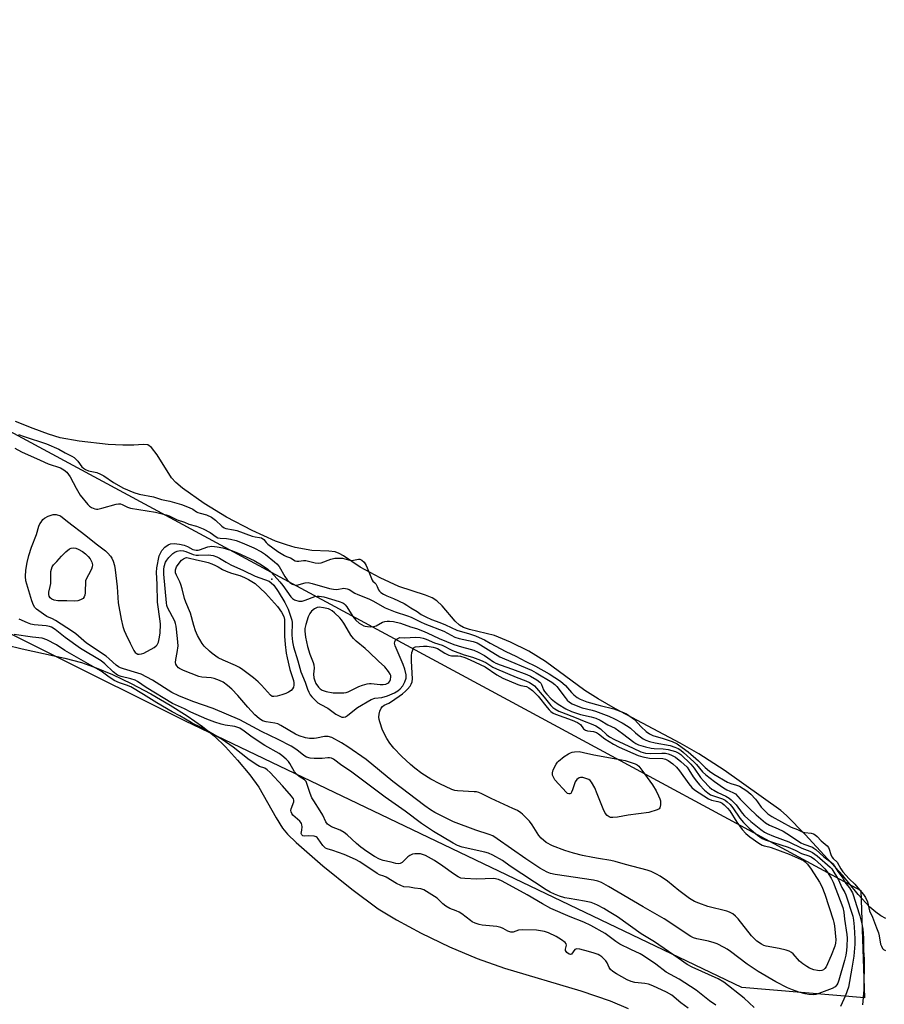
# Model space of a CAD drawing. Units: inches. Extents: x 1225765 to 1231765, y 501457 to 505458.
# Drawn here: x 1226175 to 1226485, y 504751 to 505104 of the extents above; entities that cross this region are included whole.
import ezdxf

# ---------------------------------------------------------------- set-up
doc = ezdxf.new("R2010")
doc.units = ezdxf.units.IN
doc.header["$MEASUREMENT"] = 0
for name, color, linetype in [('ELEV-Spot Elevation', 7, 'Continuous'), ('HYDRO-Stream Poly Centerlines', 142, 'Continuous'), ('HYDRO-Water Body', 4, 'Continuous'), ('NTRL-Trees', 3, 'Continuous'), ('Undefined', 1, 'Continuous')]:
    doc.layers.add(name, color=color, linetype=linetype)

msp = doc.modelspace()

# ---------------------------------------------------------------- linework, layer by layer
at = {"layer": 'ELEV-Spot Elevation'}
msp.add_point((1226265.63, 504903.2, 173.71), dxfattribs=at)
at = {"layer": 'HYDRO-Stream Poly Centerlines'}
for points in [[(1226485.99, 504781.37), (1226484.21, 504782.29), (1226482.41, 504783.56), (1226480.3, 504785.39), (1226476.06, 504789.94), (1226470.57, 504796.78), (1226457.07, 504811.48), (1226450.39, 504818.31), (1226448.36, 504820.14), (1226427.92, 504834.53), (1226418.84, 504840.48), (1226412.15, 504844.24), (1226388.92, 504856.66), (1226382.75, 504860.2), (1226378, 504863.18), (1226363.82, 504873.57), (1226357.9, 504877.35), (1226351.29, 504880.58), (1226345.51, 504882.9), (1226336.53, 504885.1), (1226334.45, 504885.85), (1226333.01, 504886.62), (1226331.37, 504888.1), (1226326.74, 504893.6), (1226324.84, 504895.43), (1226323.16, 504896.42), (1226320.76, 504897.45), (1226311.19, 504900.59), (1226304.48, 504903.62), (1226297.33, 504907.53), (1226291.29, 504911.56), (1226289.74, 504912.4), (1226288.32, 504912.93), (1226286.05, 504913.23), (1226279.97, 504913.45), (1226274, 504914.53), (1226270.85, 504915.45), (1226267, 504916.86), (1226258.53, 504920.62), (1226249.36, 504925.44), (1226241.34, 504930.4), (1226233.6, 504935.82), (1226231.22, 504937.85), (1226229.61, 504939.59), (1226224.5, 504947.82), (1226222.44, 504950.41), (1226221.13, 504951.39), (1226219.4, 504951.56), (1226216.15, 504951.27), (1226212.18, 504951.24), (1226206.93, 504951.58), (1226196.45, 504952.72), (1226189.68, 504953.93), (1226185.45, 504955.22), (1226179.92, 504957.25), (1226173.65, 504959.83)], [(1226170.1, 504879.61), (1226176.03, 504878.13), (1226191.34, 504874.83), (1226197.28, 504873.26), (1226202.58, 504871.38), (1226208.48, 504868.89), (1226215.08, 504865.72), (1226222.15, 504861.98), (1226229.08, 504857.96), (1226235.24, 504854.05), (1226240.72, 504850.21), (1226245.05, 504846.76), (1226248.99, 504842.98), (1226253.36, 504838.22), (1226257.77, 504832.88), (1226261.01, 504828.42), (1226267.14, 504817.41), (1226269.41, 504813.81), (1226271.3, 504811.57), (1226274.31, 504808.56), (1226283.94, 504800.23), (1226294.36, 504791.82), (1226303.82, 504784.85), (1226310.38, 504780.8), (1226319.2, 504776.08), (1226329.4, 504771.17), (1226339.29, 504766.9), (1226349.09, 504763.46), (1226376.57, 504755.31), (1226387.05, 504751.75), (1226393.5, 504749.04)]]:
    msp.add_lwpolyline(points, dxfattribs=at)
at = {"layer": 'HYDRO-Water Body'}
for points in [[(1226485.99, 504781.37, 0), (1226484.21, 504782.29, 0), (1226482.41, 504783.56, 0), (1226480.3, 504785.39, 0), (1226476.06, 504789.94, 0), (1226470.57, 504796.78, 0), (1226457.07, 504811.48, 0), (1226450.39, 504818.31, 0), (1226448.36, 504820.14, 0), (1226427.92, 504834.53, 0), (1226418.84, 504840.48, 0), (1226412.15, 504844.24, 0), (1226388.92, 504856.66, 0), (1226382.75, 504860.2, 0), (1226378, 504863.18, 0), (1226363.82, 504873.57, 0), (1226357.9, 504877.35, 0), (1226351.29, 504880.58, 0), (1226345.51, 504882.9, 0), (1226336.53, 504885.1, 0), (1226334.45, 504885.85, 0), (1226333.01, 504886.62, 0), (1226331.37, 504888.1, 0), (1226326.74, 504893.6, 0), (1226324.84, 504895.43, 0), (1226323.16, 504896.42, 0), (1226320.76, 504897.45, 0), (1226311.19, 504900.59, 0), (1226304.48, 504903.62, 0), (1226297.33, 504907.53, 0), (1226291.29, 504911.56, 0), (1226289.74, 504912.4, 0), (1226288.32, 504912.93, 0), (1226286.05, 504913.23, 0), (1226279.97, 504913.45, 0), (1226274, 504914.53, 0), (1226270.85, 504915.45, 0), (1226267, 504916.86, 0), (1226258.53, 504920.62, 0), (1226249.36, 504925.44, 0), (1226241.34, 504930.4, 0), (1226233.6, 504935.82, 0), (1226231.22, 504937.85, 0), (1226229.61, 504939.59, 0), (1226224.5, 504947.82, 0), (1226222.44, 504950.41, 0), (1226221.13, 504951.39, 0), (1226219.4, 504951.56, 0), (1226216.15, 504951.27, 0), (1226212.18, 504951.24, 0), (1226206.93, 504951.58, 0), (1226196.45, 504952.72, 0), (1226189.68, 504953.93, 0), (1226185.45, 504955.22, 0), (1226179.92, 504957.25, 0), (1226173.65, 504959.83, 0)], [(1226170.1, 504879.61, 0), (1226176.03, 504878.13, 0), (1226191.34, 504874.83, 0), (1226197.28, 504873.26, 0), (1226202.58, 504871.38, 0), (1226208.48, 504868.89, 0), (1226215.08, 504865.72, 0), (1226222.15, 504861.98, 0), (1226229.08, 504857.96, 0), (1226235.24, 504854.05, 0), (1226240.72, 504850.21, 0), (1226245.05, 504846.76, 0), (1226248.99, 504842.98, 0), (1226253.36, 504838.22, 0), (1226257.77, 504832.88, 0), (1226261.01, 504828.42, 0), (1226267.14, 504817.41, 0), (1226269.41, 504813.81, 0), (1226271.3, 504811.57, 0), (1226274.31, 504808.56, 0), (1226283.94, 504800.23, 0), (1226294.36, 504791.82, 0), (1226303.82, 504784.85, 0), (1226310.38, 504780.8, 0), (1226319.2, 504776.08, 0), (1226329.4, 504771.17, 0), (1226339.29, 504766.9, 0), (1226349.09, 504763.46, 0), (1226376.57, 504755.31, 0), (1226387.05, 504751.75, 0), (1226393.5, 504749.04, 0)]]:
    msp.add_polyline3d(points, dxfattribs=at)
at = {"layer": 'NTRL-Trees'}
msp.add_lwpolyline([(1226477.06, 504791.42), (1226478.4, 504752.85), (1226434.26, 504756.56), (1226234.64, 504852.21), (1225940.72, 504998.84), (1225765.14, 505078.44), (1225765.15, 505174.85), (1225767.64, 505173.78), (1225778.67, 505168.44), (1226350.27, 504859.87)], close=True, dxfattribs=at)
at = {"layer": 'Undefined'}
for points, elevation in [([(1226174.74, 504955.13), (1226176.76, 504954.37), (1226184.76, 504951.76), (1226189.14, 504949.81), (1226191.46, 504948.52), (1226193.79, 504947.39), (1226194.67, 504946.82), (1226195.41, 504946.18), (1226195.96, 504945.53), (1226197.38, 504943.53), (1226197.98, 504943), (1226198.79, 504942.51), (1226199.78, 504942.13), (1226202.79, 504941.45), (1226204.11, 504940.91), (1226205.36, 504940.22), (1226208.75, 504937.84), (1226212.42, 504935.86), (1226216.11, 504934.26), (1226218.05, 504933.68), (1226223.2, 504932.71), (1226226.07, 504931.83), (1226229.07, 504931.12), (1226233.18, 504929.95), (1226236, 504928.95), (1226237.23, 504928.33), (1226238.6, 504927.35), (1226239.08, 504927.09), (1226239.94, 504926.81), (1226242.22, 504926.29), (1226243.99, 504925.47), (1226245.4, 504924.4), (1226247.66, 504922.15), (1226248.57, 504921.57), (1226249.15, 504921.4), (1226251.84, 504920.93), (1226253.11, 504920.61), (1226258.59, 504918.58), (1226259.64, 504918.35), (1226261.15, 504918.18), (1226261.87, 504917.98), (1226262.76, 504917.38), (1226263.62, 504916.29), (1226264.15, 504915.75), (1226267.72, 504913.14), (1226270.16, 504911.62), (1226270.83, 504911.31), (1226272.32, 504910.83), (1226273.97, 504909.81), (1226274.61, 504909.67), (1226275.29, 504909.64), (1226277.04, 504909.9), (1226277.78, 504909.89), (1226281.13, 504909.07), (1226282.25, 504908.91), (1226283.32, 504909.09), (1226286.79, 504910.4), (1226288.18, 504910.74), (1226290.94, 504910.72), (1226291.85, 504910.53), (1226293.61, 504909.99), (1226294.19, 504909.9), (1226294.88, 504909.95), (1226296.78, 504910.34), (1226297.22, 504910.3), (1226297.87, 504910.04), (1226298.74, 504909.25), (1226299.47, 504908.09), (1226300.47, 504905.83), (1226301.61, 504902.78), (1226301.87, 504902.44), (1226302.62, 504901.87), (1226302.92, 504901.48), (1226303.45, 504900.54), (1226303.96, 504899.37), (1226304.3, 504898.82), (1226304.79, 504898.39), (1226305.66, 504897.81), (1226306.85, 504897.18), (1226309.34, 504896.24), (1226313.14, 504894.42), (1226314.04, 504893.88), (1226315.53, 504892.83), (1226317.73, 504891.56), (1226319.27, 504890.5), (1226320.9, 504889.63), (1226322.98, 504888.71), (1226325.97, 504887.59), (1226328, 504886.74), (1226331.99, 504884.81), (1226336.52, 504883.54), (1226338.7, 504882.81), (1226340.08, 504882.25), (1226342.01, 504881.33), (1226344.02, 504880.19), (1226349.64, 504877.23), (1226353.19, 504875.55), (1226356.8, 504873.63), (1226360.22, 504871.95), (1226365.12, 504869.16), (1226369.21, 504866.49), (1226371.06, 504864.97), (1226373.21, 504862.46), (1226374, 504861.67), (1226375.25, 504860.67), (1226376.25, 504860.09), (1226378.63, 504859.15), (1226383.5, 504857.76), (1226388.34, 504856.66), (1226391.9, 504855.3), (1226392.94, 504854.81), (1226395.78, 504852.8), (1226398.15, 504850.18), (1226399.97, 504848.51), (1226401.16, 504847.61), (1226402.34, 504847.06), (1226406.12, 504845.97), (1226409.32, 504844.83), (1226411.11, 504844), (1226412.96, 504842.74), (1226415, 504841.12), (1226418.71, 504837.93), (1226421.18, 504835.52), (1226422.7, 504834.26), (1226424.25, 504833.1), (1226429.21, 504830.25), (1226430.34, 504829.83), (1226432.42, 504829.25), (1226433.51, 504828.8), (1226436.12, 504827.11), (1226437.55, 504825.91), (1226439.19, 504824.22), (1226439.98, 504823.25), (1226441.27, 504821.34), (1226442.05, 504820.41), (1226443.66, 504818.95), (1226445.04, 504817.91), (1226452.07, 504814.16), (1226454.33, 504813.28), (1226455.99, 504812.5), (1226456.89, 504812.24), (1226459.16, 504812.01), (1226460, 504811.74), (1226460.65, 504811.32), (1226461.36, 504810.75), (1226462.79, 504809.23), (1226464.91, 504807.38), (1226465.37, 504806.86), (1226465.71, 504806.25), (1226466.26, 504804.3), (1226466.61, 504803.49), (1226467.11, 504802.87), (1226468.52, 504801.52), (1226469.85, 504799.17), (1226470.59, 504798.08), (1226472.89, 504795.53), (1226474.92, 504793.59), (1226476.5, 504791.59), (1226477.93, 504789.97), (1226478.65, 504788.86), (1226479.37, 504787.29), (1226480.09, 504784.08), (1226481.26, 504781.83), (1226482.61, 504778), (1226483.36, 504776.16), (1226483.63, 504775.14), (1226484.14, 504772.16), (1226484.43, 504771.33), (1226484.84, 504770.58), (1226485.2, 504770.16), (1226485.84, 504769.78)], 166), ([(1226173.38, 504950.27), (1226175.79, 504948.94), (1226182.48, 504945.86), (1226185.37, 504944.62), (1226189.73, 504943.09), (1226190.97, 504942.46), (1226192.03, 504941.54), (1226193.28, 504939.92), (1226195.36, 504935.79), (1226196.83, 504933.32), (1226199.57, 504929.96), (1226200.17, 504929.36), (1226200.85, 504928.89), (1226202.12, 504928.39), (1226202.65, 504928.3), (1226203.21, 504928.33), (1226204.62, 504928.64), (1226209.73, 504930.13), (1226210.59, 504930.27), (1226211.29, 504930.22), (1226211.94, 504929.99), (1226213.82, 504929), (1226214.93, 504928.63), (1226223.92, 504927.19), (1226227.66, 504926.28), (1226228.74, 504925.87), (1226231.69, 504924.48), (1226234.3, 504923.58), (1226235.88, 504922.89), (1226238.53, 504922.19), (1226241, 504921.3), (1226243.51, 504919.94), (1226245.6, 504918.35), (1226246.19, 504918.01), (1226247.07, 504917.84), (1226249.36, 504917.77), (1226250.79, 504917.57), (1226252.86, 504917.04), (1226254.98, 504916.25), (1226259.14, 504914.44), (1226261.86, 504913.02), (1226263.39, 504911.99), (1226266.63, 504909.45), (1226267.46, 504908.69), (1226268.27, 504907.68), (1226270.3, 504904.16), (1226271.14, 504902.93), (1226272.06, 504901.95), (1226273, 504901.36), (1226273.76, 504901.08), (1226274.59, 504901.01), (1226277.53, 504901.83), (1226278.68, 504901.93), (1226280.11, 504901.65), (1226286.37, 504899.85), (1226287.81, 504899.52), (1226288.92, 504899.49), (1226291.51, 504899.89), (1226292.63, 504899.74), (1226293.43, 504899.4), (1226295.46, 504898.2), (1226296.5, 504897.68), (1226300.48, 504896.09), (1226301.93, 504895.43), (1226306.25, 504892.89), (1226309.84, 504891.4), (1226314.35, 504890.03), (1226315.65, 504889.56), (1226318.96, 504887.84), (1226320.55, 504887.11), (1226327.3, 504884.54), (1226331.3, 504882.33), (1226332.84, 504881.87), (1226337.9, 504880.74), (1226339.38, 504880.26), (1226340.55, 504879.62), (1226343.36, 504877.74), (1226347.51, 504875.28), (1226349.13, 504874.52), (1226358.77, 504870.44), (1226360.52, 504869.49), (1226366.09, 504866.14), (1226367.18, 504865.36), (1226367.95, 504864.61), (1226370.88, 504860.63), (1226371.62, 504859.74), (1226372.47, 504859.01), (1226373.39, 504858.42), (1226374.85, 504857.77), (1226376.98, 504857.02), (1226380.54, 504856.17), (1226381.84, 504855.77), (1226386.64, 504853.96), (1226388.62, 504853.04), (1226391.37, 504851.62), (1226393.51, 504850.3), (1226394.41, 504849.64), (1226396.12, 504848.04), (1226397.5, 504846.92), (1226398.94, 504845.88), (1226399.89, 504845.37), (1226401.22, 504844.91), (1226403.22, 504844.41), (1226408.56, 504843.43), (1226410.25, 504842.89), (1226411.46, 504842.36), (1226412.42, 504841.74), (1226413.42, 504840.95), (1226417.14, 504837.55), (1226418.03, 504836.6), (1226420.17, 504834), (1226421.42, 504832.87), (1226424.47, 504830.53), (1226427.76, 504828.26), (1226428.97, 504827.53), (1226431.11, 504826.6), (1226432.04, 504826.03), (1226433.7, 504824.15), (1226437.03, 504820.81), (1226439.51, 504818.56), (1226442.84, 504815.72), (1226444.3, 504814.8), (1226447.39, 504813.54), (1226449.21, 504812.62), (1226451.84, 504811.04), (1226455.5, 504808.51), (1226456.57, 504808.03), (1226459.71, 504806.89), (1226460.2, 504806.63), (1226460.89, 504806.12), (1226463.7, 504803.49), (1226466.54, 504801.37), (1226467.16, 504800.81), (1226467.63, 504800.15), (1226468.76, 504798.15), (1226470.51, 504795.81), (1226471.67, 504793.85), (1226472.97, 504792.3), (1226473.98, 504790.56), (1226474.41, 504789.51), (1226475.44, 504786), (1226476.71, 504782.31), (1226477.4, 504779.45), (1226477.78, 504777.43), (1226478, 504774.21), (1226477.93, 504769.88), (1226478.21, 504766.7), (1226478.1, 504755.75), (1226477.66, 504750.29)], 168), ([(1226438.74, 504749.38), (1226435.19, 504752.73), (1226427.82, 504758.49), (1226425.85, 504759.61), (1226416.47, 504763.84), (1226414.68, 504764.78), (1226411.51, 504767.13), (1226402.94, 504772.98), (1226401.83, 504773.69), (1226398.13, 504775.84), (1226389.68, 504781.87), (1226386.73, 504783.75), (1226384.76, 504784.9), (1226382.5, 504786.1), (1226381.47, 504786.58), (1226380.25, 504787.03), (1226377.81, 504787.6), (1226372.39, 504788.46), (1226370.73, 504788.79), (1226368.84, 504789.28), (1226367.02, 504790), (1226365.47, 504790.72), (1226364.07, 504791.56), (1226351.22, 504800.09), (1226348.39, 504802.1), (1226344.97, 504804.12), (1226343.42, 504804.78), (1226342.08, 504805.19), (1226333.93, 504806.94), (1226332.3, 504807.56), (1226330.65, 504808.37), (1226323.62, 504812.54), (1226319.33, 504815.45), (1226313.44, 504819.88), (1226306.34, 504824.86), (1226293.84, 504834.25), (1226290.69, 504836.3), (1226287.75, 504838.53), (1226287.05, 504838.84), (1226286.33, 504838.98), (1226285.68, 504838.98), (1226283.73, 504838.75), (1226280.79, 504838.76), (1226279.35, 504838.91), (1226278.03, 504839.3), (1226277.08, 504839.86), (1226274.61, 504841.93), (1226272.61, 504843.2), (1226267.88, 504845.6), (1226261.92, 504848.43), (1226254.11, 504852.64), (1226244.62, 504856.75), (1226237.31, 504859.26), (1226232.23, 504861.28), (1226229.79, 504862.5), (1226222.81, 504866.94), (1226218.67, 504869.04), (1226217.52, 504869.47), (1226212.33, 504870.93), (1226211.27, 504871.34), (1226210.6, 504871.7), (1226209.74, 504872.34), (1226207.22, 504874.6), (1226206.11, 504875.5), (1226199.16, 504880.19), (1226195.22, 504883.49), (1226194.08, 504884.35), (1226187.96, 504888.35), (1226186.95, 504888.92), (1226184.9, 504889.8), (1226183.68, 504890.55), (1226181.13, 504892.43), (1226180.54, 504893.05), (1226180.08, 504893.78), (1226179.47, 504895.41), (1226177.32, 504902.63), (1226177.16, 504904.11), (1226177.39, 504906.41), (1226177.79, 504909.17), (1226178.41, 504911.61), (1226179.39, 504914.68), (1226181.2, 504919.26), (1226182.05, 504922.24), (1226182.38, 504923), (1226182.81, 504923.69), (1226183.49, 504924.55), (1226184.08, 504925.11), (1226185.3, 504925.75), (1226187.17, 504926.37), (1226188.19, 504926.38), (1226189.8, 504925.93), (1226192.29, 504923.9), (1226198.91, 504918.9), (1226202.57, 504915.91), (1226205.9, 504913.33), (1226206.76, 504912.55), (1226207.72, 504911.44), (1226208.18, 504910.68), (1226208.65, 504909.59), (1226209.12, 504908.03), (1226209.44, 504906.51), (1226210.08, 504900.36), (1226210.49, 504894.7), (1226211.55, 504888.75), (1226212.2, 504886.17), (1226212.66, 504884.76), (1226213.24, 504883.41), (1226214.72, 504880.18), (1226216.07, 504877.53), (1226216.58, 504876.84), (1226216.93, 504876.54), (1226217.54, 504876.25), (1226218.05, 504876.2), (1226218.85, 504876.32), (1226219.63, 504876.6), (1226223.45, 504878.66), (1226224.14, 504879.18), (1226224.49, 504879.58), (1226224.97, 504880.6), (1226225.23, 504881.75), (1226225.54, 504883.81), (1226225.66, 504886.99), (1226225.56, 504888.11), (1226224.59, 504894.88), (1226224.41, 504901.35), (1226224.2, 504905.59), (1226224.32, 504907.27), (1226225.23, 504911.5), (1226225.61, 504912.53), (1226226.13, 504913.44), (1226227.27, 504914.67), (1226228.36, 504915.51), (1226229.24, 504915.85), (1226230.59, 504915.94), (1226232.5, 504915.71), (1226234.1, 504915.34), (1226235.38, 504914.86), (1226237.3, 504913.86), (1226238.45, 504913.54), (1226239.16, 504913.56), (1226239.68, 504913.66), (1226242.62, 504914.78), (1226243.34, 504914.95), (1226244.03, 504915.01), (1226246, 504914.83), (1226248.01, 504914.44), (1226249.19, 504914.12), (1226251.46, 504913.35), (1226253.3, 504912.62), (1226259.32, 504909.87), (1226261.96, 504908.34), (1226264.2, 504906.78), (1226265.41, 504905.67), (1226268.48, 504902.24), (1226269.55, 504900.85), (1226272.42, 504896.77), (1226273, 504896.18), (1226273.71, 504895.78), (1226275.37, 504895.32), (1226276.49, 504895.3), (1226277.58, 504895.6), (1226281.11, 504896.93), (1226281.86, 504897.1), (1226282.56, 504897.12), (1226284.23, 504896.79), (1226289.85, 504895.21), (1226291.05, 504894.71), (1226291.46, 504894.42), (1226291.98, 504893.92), (1226292.52, 504893.18), (1226294.7, 504889.71), (1226295.74, 504888.41), (1226296.97, 504887.38), (1226298.65, 504886.42), (1226299.18, 504886.24), (1226300.01, 504886.12), (1226301.14, 504886.11), (1226302.26, 504886.22), (1226303.05, 504886.46), (1226305.38, 504887.77), (1226306.2, 504888), (1226307.04, 504888.11), (1226307.88, 504888.1), (1226309.27, 504887.93), (1226311.76, 504887.32), (1226315.4, 504886.02), (1226317.6, 504885.4), (1226319.76, 504884.62), (1226321.35, 504883.95), (1226325.72, 504881.82), (1226330.89, 504879.71), (1226333.66, 504878.85), (1226336.79, 504878.07), (1226338.14, 504877.65), (1226339.68, 504876.93), (1226341.94, 504875.73), (1226343.13, 504874.98), (1226345.14, 504873.54), (1226346.04, 504873.04), (1226347.63, 504872.4), (1226351.96, 504870.86), (1226357.14, 504868.91), (1226358.43, 504868.35), (1226360.7, 504867.05), (1226361.82, 504866.21), (1226362.16, 504865.8), (1226362.43, 504865.31), (1226363.16, 504863.47), (1226363.5, 504862.86), (1226364.31, 504861.84), (1226365.89, 504860.14), (1226367.02, 504859.22), (1226368.43, 504858.24), (1226371.09, 504856.66), (1226373.19, 504855.71), (1226375.28, 504854.91), (1226376.4, 504854.6), (1226380.27, 504853.79), (1226381.88, 504853.25), (1226383.45, 504852.59), (1226386.22, 504850.92), (1226388.8, 504849.64), (1226391.54, 504847.7), (1226395.6, 504844.61), (1226396.3, 504844.17), (1226397.28, 504843.73), (1226399.76, 504842.94), (1226401.72, 504842.53), (1226402.83, 504842.42), (1226406.1, 504842.29), (1226407.84, 504842.05), (1226410.51, 504841.28), (1226411.75, 504840.73), (1226412.44, 504840.19), (1226416.06, 504836.71), (1226417.16, 504835.29), (1226419.45, 504831.97), (1226420.54, 504830.73), (1226422.72, 504828.51), (1226423.59, 504827.79), (1226424.26, 504827.35), (1226425.65, 504826.61), (1226428.54, 504825.26), (1226429.73, 504824.54), (1226430.54, 504823.93), (1226432.24, 504822.14), (1226434.45, 504819.14), (1226435.3, 504818.16), (1226437.52, 504816.17), (1226441.08, 504813.23), (1226442.43, 504812.32), (1226443.44, 504811.81), (1226445.65, 504810.92), (1226451.14, 504808.89), (1226455.83, 504806.52), (1226458.72, 504805.49), (1226459.72, 504805.03), (1226461.39, 504803.8), (1226466.06, 504799.8), (1226466.57, 504799.1), (1226469, 504795.19), (1226470.25, 504792.42), (1226471.29, 504790.67), (1226471.7, 504789.76), (1226474.15, 504782.11), (1226474.4, 504780.68), (1226474.6, 504778.34), (1226474.89, 504773.98), (1226474.89, 504772.13), (1226474.54, 504767.81), (1226473.85, 504763.45), (1226472.6, 504756.67), (1226471.53, 504753.72), (1226469.72, 504749.69)], 170), ([(1226425.02, 504750.25), (1226422.69, 504751.76), (1226417.97, 504755.54), (1226411.78, 504759.49), (1226407.15, 504762.1), (1226403.39, 504764.87), (1226399.02, 504767.93), (1226397.82, 504768.58), (1226394.45, 504770.15), (1226390.55, 504772.09), (1226389.14, 504773.02), (1226385.23, 504775.95), (1226380.07, 504778.79), (1226377.57, 504779.99), (1226372.74, 504781.93), (1226365.76, 504784.91), (1226362.8, 504786.57), (1226357.27, 504789.87), (1226348.28, 504794.78), (1226346.95, 504795.32), (1226345.25, 504795.63), (1226339.14, 504795.49), (1226334.84, 504795.64), (1226333.47, 504795.86), (1226332.47, 504796.3), (1226330.79, 504797.33), (1226326.95, 504800.16), (1226324.04, 504802.09), (1226320.79, 504803.91), (1226319.76, 504804.32), (1226318.96, 504804.52), (1226318.11, 504804.58), (1226316.96, 504804.52), (1226316.13, 504804.39), (1226315.6, 504804.22), (1226315.13, 504803.95), (1226314.46, 504803.43), (1226312.42, 504801.45), (1226311.71, 504801.11), (1226310.92, 504801), (1226310.12, 504801.07), (1226308.48, 504801.55), (1226305.58, 504802.2), (1226304.26, 504802.67), (1226302.48, 504803.62), (1226299.74, 504805.39), (1226297.62, 504806.98), (1226296.02, 504808.28), (1226292.7, 504811.31), (1226291.57, 504812.17), (1226290.15, 504812.98), (1226287.06, 504814.23), (1226286.3, 504814.66), (1226285.65, 504815.19), (1226285.02, 504816.07), (1226283.87, 504818.42), (1226282.99, 504819.98), (1226280.69, 504823.53), (1226280.03, 504824.69), (1226279.39, 504826.19), (1226278.35, 504829.48), (1226277.89, 504830.48), (1226277.33, 504831.06), (1226275.4, 504832.26), (1226274.43, 504833.14), (1226273.79, 504834.04), (1226272.11, 504837), (1226271.58, 504837.69), (1226270.75, 504838.52), (1226269.21, 504839.91), (1226268.29, 504840.6), (1226263.13, 504843.5), (1226258.54, 504846.48), (1226255.75, 504848.58), (1226254.1, 504849.62), (1226253.09, 504850.06), (1226252.31, 504850.27), (1226248.86, 504850.74), (1226247.42, 504851.07), (1226245.17, 504851.78), (1226242.3, 504852.94), (1226236.59, 504855.45), (1226234.29, 504856.6), (1226230.02, 504858.57), (1226220.58, 504864.31), (1226217.42, 504866.4), (1226216.52, 504866.91), (1226215.05, 504867.43), (1226211.57, 504868.25), (1226210.29, 504868.73), (1226208.68, 504869.86), (1226205.66, 504872.79), (1226204.37, 504873.86), (1226196.92, 504878.33), (1226191.47, 504882.18), (1226187.85, 504885.09), (1226186.52, 504885.91), (1226185.78, 504886.15), (1226184.62, 504886.36), (1226180.37, 504886.83), (1226179.14, 504887.03), (1226177.96, 504887.43), (1226174.98, 504888.77)], 168), ([(1226188.31, 504879.55), (1226184.84, 504881.42), (1226183.24, 504881.93), (1226179.78, 504882.34), (1226173.15, 504883.34)], 166), ([(1226415.05, 504749.15), (1226412.42, 504751.01), (1226409.17, 504753.78), (1226407.28, 504754.81), (1226402.39, 504757.11), (1226400.87, 504757.72), (1226399.51, 504757.98), (1226395.94, 504758.35), (1226394.62, 504758.67), (1226393.16, 504759.35), (1226389.38, 504761.48), (1226388, 504762.32), (1226387.15, 504763), (1226386.67, 504763.7), (1226385.95, 504765.39), (1226385.47, 504766.08), (1226384.07, 504767.52), (1226383.36, 504768.03), (1226382.71, 504768.38), (1226381.33, 504768.91), (1226379.34, 504769.51), (1226376.22, 504770.32), (1226375.15, 504770.44), (1226374.68, 504770.35), (1226374.4, 504770.15), (1226373.18, 504768.5), (1226372.83, 504768.36), (1226372.4, 504768.47), (1226371.52, 504769.15), (1226371.06, 504769.83), (1226371.04, 504770.34), (1226371.37, 504771.78), (1226371.29, 504772.2), (1226370.9, 504772.71), (1226369.57, 504773.71), (1226367.68, 504774.85), (1226364.88, 504776.17), (1226363.52, 504776.66), (1226360.67, 504777.18), (1226355.61, 504777.2), (1226354.17, 504777.09), (1226352.2, 504776.43), (1226351.37, 504776.39), (1226350.3, 504776.73), (1226348.65, 504777.77), (1226347.78, 504778.14), (1226346.36, 504778.39), (1226341.1, 504778.9), (1226340.07, 504779.14), (1226338.58, 504779.69), (1226337.58, 504780.14), (1226336.89, 504780.55), (1226333.85, 504782.94), (1226332.87, 504783.62), (1226331.84, 504784.11), (1226329.54, 504784.96), (1226328.08, 504785.78), (1226327.03, 504786.56), (1226325.02, 504788.58), (1226320.21, 504791.66), (1226319.09, 504792), (1226316.85, 504792.22), (1226315.05, 504792.61), (1226313.05, 504792.73), (1226311.93, 504793.11), (1226310.34, 504793.94), (1226306.68, 504796.2), (1226305.83, 504796.57), (1226304.22, 504797.04), (1226303.43, 504797.42), (1226297.17, 504801.68), (1226295.68, 504802.56), (1226291.57, 504804.28), (1226287.47, 504805.75), (1226285.44, 504806.34), (1226284.84, 504806.61), (1226284.5, 504806.88), (1226283.94, 504807.53), (1226282.3, 504809.96), (1226281.93, 504810.37), (1226281.54, 504810.65), (1226280.79, 504810.85), (1226278.93, 504811.02), (1226277.34, 504810.92), (1226276.74, 504811.02), (1226276.37, 504811.34), (1226276.18, 504811.81), (1226276.39, 504812.98), (1226276.46, 504814.21), (1226276.43, 504814.96), (1226276.32, 504815.42), (1226276.06, 504815.85), (1226275.71, 504816.25), (1226273.16, 504818.48), (1226272.79, 504818.99), (1226272.52, 504819.63), (1226272.45, 504820.16), (1226272.52, 504820.68), (1226273.49, 504823.25), (1226273.54, 504823.83), (1226273.37, 504824.35), (1226272.74, 504825.23), (1226269.49, 504829), (1226265, 504833.77), (1226263.97, 504834.75), (1226263.11, 504835.25), (1226261.22, 504835.87), (1226260.57, 504836.21), (1226257.5, 504838.29), (1226251.74, 504842.83), (1226247.78, 504845.55), (1226245.56, 504846.96), (1226240.91, 504849.63), (1226237.77, 504851.06), (1226236.63, 504851.66), (1226232.58, 504854.11), (1226229.86, 504855.56), (1226224.33, 504858.79), (1226219.52, 504861.81), (1226215, 504864.46), (1226213.5, 504865.14), (1226210.9, 504865.9), (1226209.08, 504866.79), (1226206.82, 504868.3), (1226204.38, 504870.18), (1226200.59, 504872.24), (1226191.33, 504877.51), (1226188.31, 504879.55)], 166)]:
    msp.add_lwpolyline(points, dxfattribs=dict(at, elevation=elevation))
for points, elevation in [([(1226194.85, 504895.22), (1226191.99, 504895.43), (1226188.76, 504895.44), (1226187.51, 504895.63), (1226186.71, 504895.97), (1226186.09, 504896.45), (1226185.71, 504897.01), (1226185.55, 504897.71), (1226185.61, 504898.5), (1226186.1, 504900.5), (1226186.28, 504901.67), (1226186.32, 504905.98), (1226186.5, 504906.8), (1226186.83, 504907.57), (1226187.31, 504908.27), (1226188.43, 504909.57), (1226190.18, 504911.48), (1226191.69, 504912.94), (1226193.06, 504914.06), (1226193.56, 504914.3), (1226194.27, 504914.41), (1226195.26, 504914.29), (1226196.07, 504913.97), (1226197.61, 504913.09), (1226198.72, 504912.24), (1226199.69, 504911.29), (1226200.37, 504910.43), (1226201.02, 504909.23), (1226201.25, 504908.31), (1226201.19, 504907.61), (1226200.91, 504906.82), (1226198.79, 504902.68), (1226198.61, 504898.22), (1226198.49, 504897.37), (1226198.32, 504896.86), (1226197.86, 504896.28), (1226196.96, 504895.72), (1226195.95, 504895.33)], 172), ([(1226239.29, 504911.78), (1226242.94, 504911.9), (1226244.62, 504911.63), (1226245.94, 504911.23), (1226246.89, 504910.77), (1226249.26, 504909.22), (1226250.94, 504908.33), (1226255.47, 504906.3), (1226259.7, 504904.29), (1226264.62, 504902.41), (1226265.44, 504901.89), (1226266.38, 504900.96), (1226267.95, 504898.8), (1226270.29, 504894.81), (1226271.49, 504892.36), (1226272.47, 504889.57), (1226272.79, 504888.44), (1226272.93, 504887.57), (1226272.83, 504883.12), (1226273.1, 504880.63), (1226273.41, 504878.86), (1226274.96, 504873.83), (1226276.04, 504869.94), (1226277.53, 504866.16), (1226278.4, 504863.64), (1226278.86, 504862.59), (1226279.43, 504861.6), (1226279.96, 504860.95), (1226282.18, 504858.8), (1226283.17, 504858.14), (1226285.75, 504856.8), (1226288.57, 504854.74), (1226290.05, 504853.94), (1226290.8, 504853.67), (1226291.29, 504853.58), (1226292.03, 504853.75), (1226292.74, 504854.2), (1226295.3, 504856.27), (1226296.4, 504857.05), (1226301.28, 504859.96), (1226302.64, 504860.43), (1226305.12, 504860.68), (1226307.17, 504861.27), (1226309.7, 504862.32), (1226310.83, 504863.02), (1226311.69, 504863.75), (1226312.66, 504864.88), (1226313.42, 504866.34), (1226313.79, 504867.6), (1226313.79, 504868.8), (1226313.32, 504870.84), (1226312.78, 504872.56), (1226309.93, 504879.19), (1226309.69, 504880.23), (1226309.76, 504880.72), (1226310.05, 504881.22), (1226310.29, 504881.47), (1226310.84, 504881.86), (1226311.51, 504882.21), (1226313.37, 504882.07), (1226317.22, 504882.29), (1226318.82, 504882.23), (1226319.95, 504882), (1226321.07, 504881.63), (1226323.99, 504880.35), (1226326.75, 504879.43), (1226330.52, 504877.61), (1226334.7, 504876.02), (1226337.65, 504875.16), (1226340.56, 504874.05), (1226342.39, 504873.22), (1226344.97, 504871.6), (1226346.24, 504870.93), (1226353.32, 504867.99), (1226356.8, 504866.72), (1226358.16, 504866.1), (1226359.08, 504865.52), (1226359.91, 504864.82), (1226363.43, 504860.78), (1226365.79, 504857.86), (1226366.54, 504857.11), (1226367.18, 504856.64), (1226368.63, 504855.83), (1226369.65, 504855.36), (1226374.8, 504853.38), (1226377.69, 504852.12), (1226380.27, 504851.26), (1226381.87, 504850.51), (1226383.63, 504849.45), (1226385.81, 504847.22), (1226386.76, 504846.53), (1226388.61, 504845.59), (1226395.26, 504842.44), (1226398.05, 504841.18), (1226399.71, 504840.64), (1226401.45, 504840.54), (1226405.6, 504840.7), (1226406.95, 504840.66), (1226407.82, 504840.48), (1226408.82, 504840.14), (1226410.48, 504839.25), (1226412.48, 504837.68), (1226414.64, 504835.61), (1226415.31, 504834.73), (1226416.85, 504832.25), (1226418.01, 504830.63), (1226419.12, 504829.3), (1226420.97, 504827.37), (1226422.07, 504826.4), (1226423.06, 504825.77), (1226423.84, 504825.43), (1226427.41, 504824.27), (1226428.31, 504823.79), (1226429.11, 504823.17), (1226430.07, 504822.26), (1226431.1, 504821.09), (1226433.63, 504817.32), (1226434.87, 504815.77), (1226436.92, 504813.79), (1226439.95, 504811.19), (1226441.65, 504810.05), (1226442.66, 504809.55), (1226450.99, 504806.92), (1226453.5, 504805.84), (1226455.75, 504804.71), (1226458.33, 504803.81), (1226459.22, 504803.42), (1226460.43, 504802.58), (1226462.79, 504800.51), (1226464.13, 504799.13), (1226464.99, 504798.05), (1226466.38, 504795.8), (1226467.11, 504794.32), (1226469.63, 504787.75), (1226470.52, 504785.21), (1226470.92, 504783.64), (1226471.21, 504781.03), (1226472.02, 504775.6), (1226472.08, 504774.22), (1226472, 504771.37), (1226471.88, 504769.88), (1226471.62, 504768.17), (1226471.14, 504766.21), (1226469.09, 504759.18), (1226468.74, 504758.1), (1226468.43, 504757.46), (1226467.77, 504756.75), (1226466.75, 504756.2), (1226461.96, 504754.36), (1226460.85, 504754.03), (1226460.01, 504753.89), (1226458.42, 504753.97), (1226457.09, 504754.22), (1226454.72, 504754.91), (1226452.55, 504755.7), (1226450.69, 504756.47), (1226446.51, 504758.55), (1226440.12, 504762.33), (1226436.22, 504764.98), (1226430.22, 504769.48), (1226429, 504770.33), (1226428, 504770.91), (1226425.45, 504772.18), (1226424.4, 504772.62), (1226422.39, 504773.14), (1226418.11, 504773.98), (1226417.02, 504774.36), (1226415.97, 504774.86), (1226406.49, 504781.17), (1226398.87, 504785.49), (1226386.5, 504792.86), (1226383.97, 504794.27), (1226382.69, 504794.75), (1226381.11, 504795.12), (1226367.33, 504797.09), (1226365.66, 504797.45), (1226364.47, 504797.92), (1226361.79, 504799.45), (1226356.8, 504802.7), (1226346.54, 504809.93), (1226344.92, 504810.95), (1226343.57, 504811.52), (1226338.84, 504813.05), (1226330.78, 504816.08), (1226326.06, 504818.4), (1226324.09, 504819.43), (1226322.62, 504820.3), (1226320.48, 504821.79), (1226309.08, 504830.51), (1226299.5, 504838.42), (1226292.96, 504842.99), (1226290.59, 504844.41), (1226287.11, 504846.26), (1226285.84, 504846.67), (1226285.08, 504846.73), (1226284.51, 504846.68), (1226281.65, 504846.04), (1226280.8, 504845.93), (1226279.1, 504845.95), (1226277.69, 504846.21), (1226275.43, 504846.95), (1226274.07, 504847.54), (1226268.81, 504850.64), (1226267.8, 504851.17), (1226266.7, 504851.47), (1226263.59, 504851.94), (1226262.31, 504852.33), (1226261.12, 504853.09), (1226259.56, 504854.42), (1226256.96, 504857.22), (1226253.41, 504861.35), (1226251.22, 504863.73), (1226249.71, 504865.04), (1226248.12, 504866.18), (1226246.83, 504866.83), (1226244.91, 504867.51), (1226243.8, 504867.7), (1226240.56, 504867.99), (1226239.43, 504868.24), (1226233.98, 504870.33), (1226232.48, 504871.06), (1226232.07, 504871.39), (1226231.56, 504872), (1226231.2, 504872.7), (1226231.08, 504873.21), (1226231.12, 504874.32), (1226231.7, 504876.88), (1226231.95, 504879.24), (1226231.81, 504881.92), (1226231.34, 504886.27), (1226231.09, 504887.25), (1226230.78, 504888.03), (1226228.23, 504893.05), (1226227.99, 504893.72), (1226227.77, 504894.66), (1226226.92, 504904.91), (1226226.88, 504906.64), (1226226.98, 504907.74), (1226227.43, 504909.26), (1226227.88, 504910.03), (1226228.6, 504910.98), (1226230.11, 504912.4), (1226230.84, 504912.88), (1226231.62, 504913.23), (1226232.67, 504913.44), (1226233.98, 504913.33), (1226234.77, 504913.1), (1226237.44, 504912.04), (1226238.49, 504911.83)], 172), ([(1226266.37, 504861), (1226265.69, 504861.09), (1226265.1, 504861.48), (1226261.88, 504865.1), (1226260.72, 504866.27), (1226259, 504867.74), (1226255.26, 504870.63), (1226254.07, 504871.42), (1226252.6, 504872.2), (1226248.1, 504874.03), (1226246.35, 504874.97), (1226244.16, 504876.53), (1226243.23, 504877.28), (1226241.31, 504879.16), (1226240.57, 504880.09), (1226239, 504882.97), (1226238.26, 504884.59), (1226237.62, 504886.54), (1226236.48, 504890.91), (1226234.73, 504894.87), (1226234.23, 504896.22), (1226233.48, 504899.64), (1226233, 504901.24), (1226232.61, 504902.27), (1226231.4, 504904.64), (1226231.1, 504905.45), (1226231.05, 504906.54), (1226231.42, 504907.54), (1226232.69, 504909.39), (1226233.26, 504909.99), (1226233.9, 504910.51), (1226234.59, 504910.85), (1226235.04, 504910.91), (1226235.55, 504910.87), (1226238.53, 504910.06), (1226241.38, 504909.51), (1226242.77, 504909.13), (1226244.14, 504908.66), (1226245.4, 504908.11), (1226246.35, 504907.61), (1226247.89, 504906.61), (1226249.21, 504906), (1226251.12, 504905.3), (1226254.15, 504904.49), (1226255.86, 504903.78), (1226257.28, 504903.05), (1226259.62, 504901.59), (1226263.4, 504898.12), (1226267.6, 504893.35), (1226269.09, 504891.3), (1226269.91, 504889.77), (1226270.16, 504888.67), (1226270.21, 504882.75), (1226270.44, 504879.67), (1226270.79, 504876.56), (1226271.11, 504874.97), (1226272.13, 504870.71), (1226273.45, 504866.74), (1226273.56, 504865.92), (1226273.54, 504865.13), (1226273.36, 504864.41), (1226273.03, 504863.78), (1226272.52, 504863.21), (1226271.66, 504862.6), (1226270.67, 504862.15), (1226269.19, 504861.66), (1226267.48, 504861.19)], 174), ([(1226282.59, 504893.15), (1226281.95, 504893.04), (1226280.98, 504892.52), (1226279.88, 504891.63), (1226279.22, 504890.79), (1226278.68, 504889.61), (1226277.83, 504886.85), (1226277.5, 504885.46), (1226277.42, 504884.51), (1226277.67, 504882.35), (1226278.48, 504878.95), (1226279.27, 504876.28), (1226280.47, 504873.27), (1226280.72, 504872.44), (1226280.81, 504871.26), (1226280.52, 504869.05), (1226280.67, 504867.7), (1226281, 504866.66), (1226281.42, 504865.72), (1226282.37, 504864.34), (1226282.97, 504863.78), (1226283.64, 504863.36), (1226284.37, 504863.03), (1226285.17, 504862.8), (1226287.68, 504862.41), (1226291.43, 504862.31), (1226292.26, 504862.44), (1226293.03, 504862.69), (1226296.9, 504864.63), (1226298.21, 504865.12), (1226299.83, 504865.6), (1226300.64, 504865.74), (1226301.23, 504865.74), (1226304.47, 504865.33), (1226305.57, 504865.29), (1226306.59, 504865.48), (1226307.27, 504865.81), (1226307.65, 504866.11), (1226307.95, 504866.49), (1226308.26, 504867.16), (1226308.38, 504868.12), (1226308.32, 504868.6), (1226308.15, 504869.09), (1226307.52, 504870.07), (1226306.15, 504871.65), (1226303.86, 504873.71), (1226300.6, 504876.96), (1226299.09, 504878.32), (1226295.91, 504880.9), (1226294.88, 504881.86), (1226293.96, 504883.11), (1226292.7, 504885.39), (1226291.46, 504887.39), (1226290.63, 504888.6), (1226290.06, 504889.26), (1226288.15, 504891.11), (1226287.26, 504891.78), (1226286.44, 504892.27), (1226285.92, 504892.51), (1226284.19, 504892.93)], 170), ([(1226462.3, 504762.51), (1226461.51, 504762.6), (1226460.18, 504762.94), (1226458.6, 504763.52), (1226457.6, 504764.05), (1226456.17, 504765.06), (1226455.07, 504766.01), (1226452.73, 504768.68), (1226452.15, 504769.13), (1226451.26, 504769.63), (1226450.23, 504769.99), (1226447.77, 504770.56), (1226443.01, 504771.36), (1226442.2, 504771.64), (1226441.42, 504772.05), (1226439.69, 504773.21), (1226438.71, 504774.11), (1226437.82, 504775.13), (1226432.96, 504781.19), (1226432.03, 504782.18), (1226431.03, 504783.01), (1226429.92, 504783.63), (1226428.9, 504783.99), (1226422.13, 504785.57), (1226418.87, 504786.77), (1226417.29, 504787.47), (1226415.57, 504788.51), (1226411.76, 504791.34), (1226407.68, 504794.73), (1226404.99, 504796.53), (1226403.73, 504797.26), (1226401.72, 504798.15), (1226400.38, 504798.62), (1226392.56, 504800.74), (1226388.91, 504801.83), (1226387.3, 504802.17), (1226382.91, 504802.81), (1226380.86, 504803.19), (1226377.14, 504803.97), (1226373.84, 504804.8), (1226370.78, 504805.68), (1226366.37, 504807.38), (1226364.14, 504808.57), (1226362.33, 504810.11), (1226361.45, 504811.18), (1226359.09, 504814.93), (1226358.05, 504816.28), (1226355.63, 504818.77), (1226354.95, 504819.29), (1226353.74, 504820.06), (1226352.16, 504820.85), (1226344.29, 504824.39), (1226340.96, 504826.12), (1226339.92, 504826.53), (1226339.08, 504826.75), (1226338.26, 504826.85), (1226332.21, 504827.16), (1226331.34, 504827.3), (1226330.23, 504827.69), (1226325.9, 504829.69), (1226322.64, 504831.39), (1226319.49, 504833.41), (1226316.92, 504835.29), (1226315.36, 504836.62), (1226312.13, 504839.62), (1226309.4, 504842.53), (1226307.95, 504844.26), (1226306.89, 504845.99), (1226305.39, 504848.91), (1226304.34, 504851.89), (1226304.13, 504852.72), (1226304.05, 504853.56), (1226304.13, 504854.69), (1226304.41, 504855.78), (1226304.83, 504856.8), (1226305.3, 504857.46), (1226305.98, 504857.96), (1226307.59, 504858.69), (1226308.54, 504859.24), (1226312.54, 504862.05), (1226313.59, 504862.92), (1226314.37, 504863.69), (1226315.25, 504864.75), (1226315.69, 504865.44), (1226316.02, 504866.34), (1226316.13, 504867.41), (1226315.8, 504873.68), (1226315.81, 504875.62), (1226315.92, 504876.79), (1226316.06, 504877.45), (1226316.31, 504878.1), (1226316.56, 504878.47), (1226316.8, 504878.71), (1226317.13, 504878.88), (1226320.06, 504879.16), (1226321.34, 504879.12), (1226323.54, 504878.74), (1226324.33, 504878.53), (1226325.09, 504878.23), (1226327.72, 504876.54), (1226329.13, 504875.85), (1226330.16, 504875.63), (1226332.36, 504875.6), (1226333.34, 504875.49), (1226334.95, 504875), (1226336.86, 504874.2), (1226342.23, 504871.74), (1226346.44, 504868.8), (1226348.51, 504867.62), (1226353.93, 504865.36), (1226354.97, 504865.03), (1226357.01, 504864.57), (1226357.92, 504864.18), (1226359.18, 504863.17), (1226361.21, 504861.21), (1226364.4, 504857.05), (1226365.16, 504856.2), (1226365.77, 504855.65), (1226366.64, 504855.1), (1226367.43, 504854.75), (1226373.46, 504852.54), (1226375.33, 504851.7), (1226376.37, 504850.95), (1226377.54, 504849.48), (1226378.16, 504848.98), (1226378.91, 504848.76), (1226381.1, 504848.47), (1226382.21, 504848.09), (1226382.92, 504847.66), (1226385.11, 504845.84), (1226388.21, 504843.92), (1226390.3, 504842.88), (1226397.11, 504839.85), (1226398.74, 504839.38), (1226401.22, 504838.95), (1226405.93, 504838.75), (1226406.96, 504838.5), (1226407.93, 504838.06), (1226409.59, 504836.9), (1226410.83, 504835.66), (1226411.89, 504834.33), (1226415.24, 504829.63), (1226416.41, 504828.35), (1226417.27, 504827.58), (1226422.4, 504824.28), (1226423.45, 504823.87), (1226425.75, 504823.39), (1226426.57, 504823.15), (1226427.27, 504822.76), (1226427.94, 504822.19), (1226429.18, 504820.93), (1226429.95, 504820.03), (1226432.49, 504815.9), (1226434.47, 504813.3), (1226435.78, 504811.82), (1226437.22, 504810.6), (1226440.37, 504808.37), (1226441.62, 504807.62), (1226442.39, 504807.36), (1226444.02, 504807.04), (1226444.85, 504806.8), (1226451.36, 504804.38), (1226455.65, 504802.54), (1226456.39, 504802.16), (1226457.09, 504801.68), (1226457.87, 504800.86), (1226459.19, 504798.99), (1226462.16, 504794.42), (1226463, 504792.87), (1226464.07, 504790.11), (1226467.12, 504780.9), (1226467.36, 504779.92), (1226467.56, 504778.68), (1226468.06, 504773.7), (1226467.97, 504772.46), (1226467.69, 504771.37), (1226466.42, 504768.08), (1226464.6, 504763.97), (1226464.15, 504763.33), (1226463.62, 504762.86), (1226463, 504762.59)], 174), ([(1226388.01, 504817.54), (1226387.19, 504817.63), (1226386.69, 504817.81), (1226386.03, 504818.29), (1226385.29, 504819.12), (1226384.51, 504820.72), (1226382.43, 504826.04), (1226381.5, 504828.23), (1226380.4, 504830.23), (1226379.87, 504830.86), (1226379.4, 504831.18), (1226378.32, 504831.65), (1226377.19, 504831.98), (1226376.38, 504832), (1226375.92, 504831.83), (1226375.1, 504831.2), (1226374.44, 504830.37), (1226373.55, 504827.47), (1226373.21, 504826.68), (1226372.93, 504826.26), (1226372.58, 504826.04), (1226372.19, 504826.03), (1226371.78, 504826.24), (1226371.37, 504826.6), (1226367.25, 504831.14), (1226366.79, 504831.84), (1226366.41, 504832.83), (1226366.32, 504833.59), (1226366.6, 504834.65), (1226367.63, 504836.71), (1226368.1, 504837.43), (1226368.48, 504837.86), (1226370.6, 504839.44), (1226372.08, 504840.42), (1226372.84, 504840.83), (1226373.38, 504841.02), (1226374.22, 504841.18), (1226375.96, 504841.23), (1226377.47, 504840.96), (1226381.17, 504840.04), (1226389.81, 504838.59), (1226392.4, 504838.06), (1226394.27, 504837.5), (1226396.05, 504836.86), (1226396.73, 504836.52), (1226397.35, 504836), (1226398.44, 504834.62), (1226402.22, 504829.29), (1226403.52, 504827.14), (1226404.46, 504825.38), (1226404.92, 504824.35), (1226405.13, 504823.54), (1226405.14, 504822.13), (1226404.9, 504821.11), (1226404.62, 504820.72), (1226403.95, 504820.33), (1226400.88, 504819.42), (1226393.55, 504818.42), (1226389.72, 504817.66)], 176)]:
    msp.add_lwpolyline(points, close=True, dxfattribs=dict(at, elevation=elevation))

doc.saveas('drawing.dxf')
